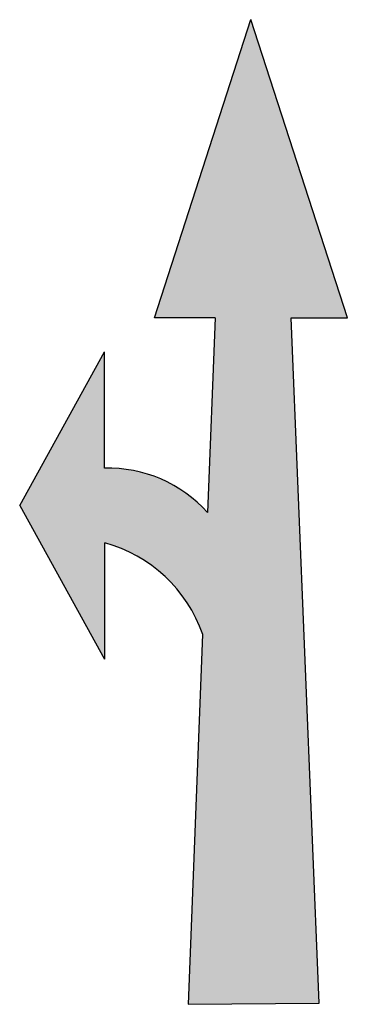
# Model space of a CAD drawing. Units: millimetres. Extents: x -32085 to -31679, y -12405 to -11187.
import ezdxf

# ---------------------------------------------------------------- set-up
doc = ezdxf.new("R2010")
doc.units = ezdxf.units.MM

msp = doc.modelspace()

# ---------------------------------------------------------------- hatches: boundary and pattern name
h = msp.add_hatch(color=255)
h.dxf.hatch_style = 1
h.paths.add_polyline_path([(-31748.7, -11555.7), (-31678.9, -11555.7), (-31798.4, -11186.7), (-31917.8, -11555.7), (-31842.7, -11555.7), (-31852.2, -11796.6, 0.221568), (-31979.8, -11741.7), (-31979.8, -11597.7), (-32084.8, -11787.9), (-31979.8, -11978.2), (-31979.8, -11834.1, -0.248319), (-31858.2, -11947.3), (-31876.3, -12405.1), (-31713.9, -12403.7)])

# ---------------------------------------------------------------- linework, layer by layer
for p, q in [((-31917.8, -11555.7), (-31798.4, -11186.7)), ((-31678.9, -11555.7), (-31798.4, -11186.7)), ((-31842.7, -11555.7), (-31917.8, -11555.7)), ((-31842.7, -11555.7), (-31852.2, -11796.6)), ((-31713.9, -12403.7), (-31748.7, -11555.7)), ((-31748.7, -11555.7), (-31678.9, -11555.7)), ((-32084.8, -11787.9), (-31979.8, -11597.7)), ((-31979.8, -11741.7), (-31979.8, -11597.7)), ((-32084.8, -11787.9), (-31979.8, -11978.2)), ((-31979.8, -11834.1), (-31979.8, -11978.2)), ((-31858.2, -11947.3), (-31876.3, -12405.1)), ((-31876.3, -12405.1), (-31713.9, -12403.7))]:
    msp.add_line(p, q)
for centre, radius, start, end in [((-31974.9, -11906.1), 164.4, 41.7565, 91.7289), ((-32026, -12005.6), 177.7, 19.1494, 74.8417)]:
    msp.add_arc(centre, radius, start, end)

doc.saveas('drawing.dxf')
